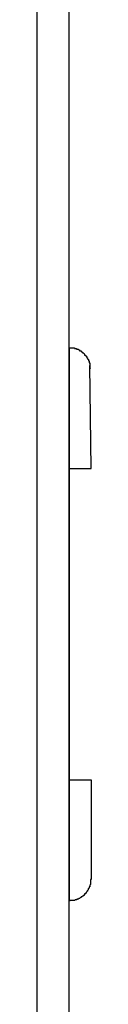
# Model space of a CAD drawing. Extents: x -11909 to 4190, y 0 to 2777.
# Drawn here: x 1180 to 1186, y 1835 to 1936 of the extents above; entities that cross this region are included whole.
import ezdxf

# ---------------------------------------------------------------- set-up
doc = ezdxf.new("R2010")
doc.units = 0
doc.header["$LTSCALE"] = 0.1
doc.layers.get('0').update_dxf_attribs({"linetype": 'CONTINUOUS'})
doc.layers.add('KIKI-2D2', color=7, linetype='CONTINUOUS')

msp = doc.modelspace()

# ---------------------------------------------------------------- linework, layer by layer
at = {"color": 2}
for p, q in [((1180.41, 2179), (1180.41, 1761.31)), ((1183.74, 1902.27), (1183.67, 1902.27)), ((1183.74, 1889.97), (1183.74, 1902.27)), ((1183.74, 1902.27), (1184.27, 1902.27)), ((1184.27, 1902.27), (1184.27, 1902.19)), ((1184.27, 1902.19), (1184.48, 1902.19)), ((1184.48, 1902.19), (1184.48, 1902.13)), ((1184.48, 1902.13), (1184.63, 1902.13)), ((1184.63, 1902.13), (1184.71, 1902.05)), ((1184.71, 1902.05), (1184.78, 1902.05)), ((1184.78, 1902.05), (1184.78, 1901.97)), ((1184.78, 1901.97), (1184.93, 1901.97)), ((1184.93, 1901.97), (1184.93, 1901.9)), ((1184.93, 1901.9), (1185, 1901.9)), ((1185, 1901.9), (1185, 1901.83)), ((1185, 1901.83), (1185.07, 1901.83)), ((1185.07, 1901.83), (1185.07, 1901.75)), ((1185.07, 1901.75), (1185.15, 1901.75)), ((1185.15, 1901.75), (1185.23, 1901.68)), ((1185.23, 1901.68), (1185.29, 1901.61)), ((1185.29, 1901.61), (1185.29, 1901.53)), ((1185.29, 1901.53), (1185.37, 1901.53)), ((1185.37, 1901.53), (1185.37, 1901.45)), ((1185.37, 1901.45), (1185.45, 1901.45)), ((1185.45, 1901.45), (1185.45, 1901.39)), ((1185.45, 1901.39), (1185.52, 1901.39)), ((1185.52, 1901.39), (1185.52, 1901.23)), ((1185.52, 1901.23), (1185.59, 1901.23)), ((1185.59, 1901.23), (1185.59, 1901.16)), ((1185.59, 1901.16), (1185.68, 1901.09)), ((1185.68, 1901.09), (1185.68, 1900.94)), ((1185.68, 1900.94), (1185.74, 1900.94)), ((1185.74, 1900.94), (1185.74, 1900.72)), ((1185.74, 1900.72), (1185.82, 1900.72)), ((1185.82, 1900.72), (1185.82, 1900.2)), ((1185.97, 1889.97), (1185.82, 1900.46)), ((1185.82, 1900.2), (1185.89, 1900.12)), ((1183.74, 1889.97), (1183.67, 1889.97)), ((1183.74, 1889.97), (1185.97, 1889.97)), ((1183.74, 1858.2), (1183.74, 1889.97)), ((1183.74, 1858.2), (1183.67, 1858.2)), ((1183.74, 1858.2), (1185.97, 1858.2)), ((1183.74, 1845.9), (1183.74, 1858.2)), ((1185.96, 1858.2), (1185.96, 1848.05)), ((1185.96, 1848.05), (1185.89, 1848.05)), ((1185.89, 1848.05), (1185.89, 1847.53)), ((1185.37, 1846.57), (1185.29, 1846.57)), ((1185.29, 1846.57), (1185.29, 1846.49)), ((1185.45, 1846.65), (1185.37, 1846.65)), ((1185.37, 1846.65), (1185.37, 1846.57)), ((1185.52, 1846.79), (1185.45, 1846.72)), ((1185.45, 1846.72), (1185.45, 1846.65)), ((1185.6, 1846.87), (1185.52, 1846.87)), ((1185.52, 1846.87), (1185.52, 1846.79)), ((1185.67, 1847.01), (1185.6, 1846.94)), ((1185.6, 1846.94), (1185.6, 1846.87)), ((1185.74, 1847.17), (1185.67, 1847.09)), ((1185.67, 1847.09), (1185.67, 1847.01)), ((1185.82, 1847.31), (1185.74, 1847.31)), ((1185.74, 1847.31), (1185.74, 1847.17)), ((1185.89, 1847.53), (1185.82, 1847.46)), ((1185.82, 1847.46), (1185.82, 1847.31)), ((1183.74, 1845.9), (1183.67, 1845.9)), ((1184.26, 1845.9), (1183.74, 1845.9)), ((1183.74, 1845.9), (1183.74, 1845.83)), ((1184.34, 1845.98), (1184.26, 1845.9)), ((1184.49, 1845.98), (1184.34, 1845.98)), ((1184.63, 1846.04), (1184.49, 1846.04)), ((1184.49, 1846.04), (1184.49, 1845.98)), ((1184.71, 1846.12), (1184.63, 1846.04)), ((1184.78, 1846.12), (1184.71, 1846.12)), ((1184.86, 1846.2), (1184.78, 1846.12)), ((1184.93, 1846.2), (1184.86, 1846.2)), ((1185, 1846.27), (1184.93, 1846.27)), ((1184.93, 1846.27), (1184.93, 1846.2)), ((1185.07, 1846.35), (1185, 1846.27)), ((1185.15, 1846.35), (1185.07, 1846.35)), ((1185.23, 1846.43), (1185.15, 1846.43)), ((1185.15, 1846.43), (1185.15, 1846.35)), ((1185.29, 1846.49), (1185.23, 1846.49)), ((1185.23, 1846.49), (1185.23, 1846.43))]:
    msp.add_line(p, q, dxfattribs=at)
at = {"layer": 'KIKI-2D2', "color": 3}
msp.add_line((1183.67, 2180.85), (1183.67, 1759.46), dxfattribs=at)

doc.saveas('drawing.dxf')
